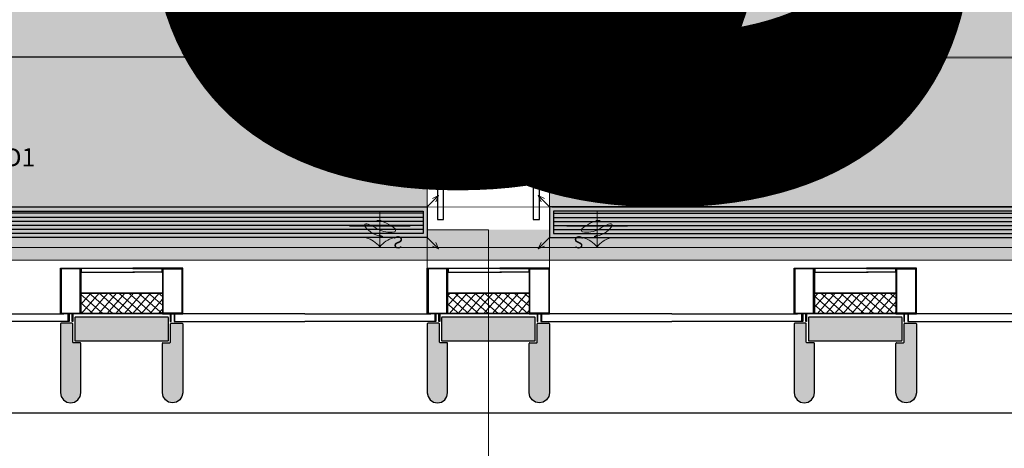
# Model space of a CAD drawing. Units: millimetres. Extents: x 835611 to 2118183, y -3226846 to -1487585.
# Drawn here: x 1051056 to 1055888, y -1627967 to -1625863 of the extents above; entities that cross this region are included whole.
import ezdxf
from ezdxf.enums import TextEntityAlignment as Align

# ---------------------------------------------------------------- set-up
doc = ezdxf.new("R2010")
doc.units = ezdxf.units.MM
doc.header["$LTSCALE"] = 10
doc.linetypes.add('DASH', pattern=[0.35, 0.25, -0.1])
doc.linetypes.add('DASHDOT2', pattern=[12.7, 6.35, -3.175, 0, -3.175])
for name, color, linetype, lineweight in [('Ele.填充', 251, 'Continuous', 9), ('Ex.墙面装饰轮廓线', 136, 'Continuous', 9), ('EX.柱', 2, 'Continuous', 40), ('Ex.柱，剪力墙填充', 252, 'Continuous', 9), ('Ex.窗及窗台', 120, 'Continuous', 9), ('Ex.轴线', 66, 'DASHDOT2', 5), ('Fl.地面填充', 251, 'Continuous', 15), ('Fl.地面材料分割线', 210, 'Continuous', 20), ('Rcp.顶面天花造型线', 5, 'Continuous', 15), ('Rcp.顶面灯具', 1, 'Continuous', 15), ('Rcp.顶面风口', 44, 'Continuous', 13), ('So.弱电插座', 122, 'Continuous', 15), ('So.强电插座', 122, 'Continuous', 15), ('So.强电插座 @ 1', 122, 'Continuous', 15), ('So.强电插座 @ 20', 122, 'Continuous', 15), ('So.强电插座 @ 30', 122, 'Continuous', 15), ('So.强电插座 @ 50', 122, 'Continuous', 15)]:
    doc.layers.add(name, color=color, linetype=linetype, lineweight=lineweight)
for name, color, linetype in [('SRF-L10~L15$0$A-AL', 4, 'Continuous'), ('SRF-L10~L15$0$A-SC', 2, 'Continuous'), ('SRF-L10~L15$0$DCA_03_Window Frame', 125, 'Continuous'), ('SRG-L10~L15-1.300$0$A-DIMS-150', 1, 'Continuous'), ('SRS-L10~L15$0$A-WALL-CONC', 6, 'Continuous'), ('SUOYIN-天花', 4, 'Continuous')]:
    doc.layers.add(name, color=color, linetype=linetype)
doc.styles.add('ARIAL', font='arial.ttf')
doc.styles.add('SRG-L10~L15-1.300$0$ECADI', font='hzs.shx', dxfattribs={"width": 0.7, "bigfont": 'hztxt.shx'})
doc.styles.add('SRG-L10~L15-1.300$0$XD2008', font='xd-hzs.shx', dxfattribs={"width": 0.5, "bigfont": 'xd-hztxt.shx'})
doc.styles.get("Standard").update_dxf_attribs({"font": 'arial.ttf'})
doc.styles.add('幼圆', font='SIMYOU.TTF')
doc.styles.add('黑体', font='simhei.ttf', dxfattribs={"width": 0.75, "height": 4})
doc.dimstyles.new('SRG-L10~L15-1.300$0$ECADI150', dxfattribs={"dimscale": 150, "dimtxt": 3, "dimasz": 1, "dimexe": 1, "dimexo": 2, "dimgap": 0.5, "dimtad": 1, "dimdec": 0, "dimdsep": 46, "dimtxsty": 'SRG-L10~L15-1.300$0$ECADI', "dimblk": 'SRG-L10~L15-1.300$0$_ARCHTICK', "dimcen": 2.5, "dimclrt": 4, "dimaunit": 1, "dimadec": 0, "dimazin": 0, "dimtfac": 1, "dimtdec": 0, "dimtix": 1, "dimtmove": 0, "dimatfit": 3, "dimfxl": 0, "dimtolj": 1, "dimtzin": 0, "dimarcsym": 0})

# ---------------------------------------------------------------- blocks, each defined once
blk = doc.blocks.new('SRF-L10~L15$0$fin')
at = {"layer": 'Ele.填充'}
h = blk.add_hatch(dxfattribs=at)
h.set_pattern_fill('ANSI37', color=256, scale=10, angle=45)
h.set_pattern_definition([(139.1168733, (1941599.95, -3328426.426), (-20.78095255, -24.00446857), []), (229.1168733, (1941599.95, -3328426.426), (24.00446857, -20.78095255), [])])
h.paths.add_polyline_path([(36024.1, 282144.5), (36024.1, 282044.5), (36424.1, 282044.5), (36424.1, 282144.5)])
at = {"layer": 'Ex.柱，剪力墙填充'}
h = blk.add_hatch(color=256, dxfattribs=at)
h.dxf.hatch_style = 1
h.paths.add_polyline_path([(36424.1, 281897.4, -0.414214), (36427.1, 281900.4), (36461.1, 281900.4, 0.414214), (36464.1, 281903.4), (36464.1, 281961.1), (36464.1, 281993.7, -0.414214), (36467.1, 281996.7), (36521.1, 281996.7, -0.414214), (36524.1, 281993.7), (36524.1, 281655.3), (36520.3, 281636.2), (36509.5, 281620), (36493.2, 281609.1), (36474.1, 281605.3), (36455, 281609.1), (36438.8, 281620), (36427.9, 281636.2), (36424.1, 281655.3)])
h.paths.add_polyline_path([(35924.1, 281993.7, -0.414214), (35927.1, 281996.7), (35981.1, 281996.7, -0.414214), (35984.1, 281993.7), (35984.1, 281961.1), (35984.1, 281903.4, 0.414214), (35987.1, 281900.4), (36021.1, 281900.4, -0.414214), (36024.1, 281897.4), (36024.1, 281655.3), (36020.3, 281636.2), (36009.5, 281620), (35993.2, 281609.1), (35974.1, 281605.3), (35955, 281609.1), (35938.8, 281620), (35927.9, 281636.2), (35924.1, 281655.3)])
edge = h.paths.add_edge_path()
edge.add_line((36439.9, 281910.4), (36452.1, 281910.4))
edge.add_arc((36452.1, 281912.4), 2, 270, 360)
edge.add_line((36454.1, 281912.4), (36454.1, 282023.4))
edge.add_arc((36452.1, 282023.4), 2, 360, 450)
edge.add_line((36452.1, 282025.4), (35996.1, 282025.4))
edge.add_arc((35996.1, 282023.4), 2, 90, 180)
edge.add_line((35994.1, 282023.4), (35994.1, 281912.4))
edge.add_arc((35996.1, 281912.4), 2, 180, 270)
edge.add_line((35996.1, 281910.4), (36439.9, 281910.4))
at = {"layer": 'Ex.窗及窗台', "linetype": 'DASH', "ltscale": 50}
for q in [(35324.1, 282305.3), (37124.1, 282305.3)]:
    blk.add_line((35924.1, 282305.3), q, dxfattribs=at)
at = {"layer": 'SRF-L10~L15$0$A-AL', "color": 120}
for p, q in [((36026.1, 282247.4), (36287.7, 282247.4)), ((36422.1, 282247.4), (36279.8, 282247.4)), ((36024.1, 282146), (36424.1, 282146)), ((36024.1, 282144.5), (36424.1, 282144.5)), ((35324.1, 282042.5), (35941.1, 282042.5)), ((36424.1, 282044.5), (36024.1, 282044.5)), ((36424.1, 282042.5), (36024.1, 282042.5)), ((37124.1, 282042.5), (36507.1, 282042.5)), ((35962.6, 282005.3), (35324.1, 282005.3)), ((36485.6, 282005.3), (37124.1, 282005.3))]:
    blk.add_line(p, q, dxfattribs=at)
at = {"layer": 'SRF-L10~L15$0$A-AL'}
for p, q in [((35924.1, 281993.7), (35924.1, 281655.3)), ((35981.1, 281996.7), (35927.1, 281996.7)), ((35984.1, 281961.1), (35984.1, 281993.7)), ((36464.1, 281961.1), (36464.1, 281993.7)), ((36467.1, 281996.7), (36521.1, 281996.7)), ((36524.1, 281993.7), (36524.1, 281655.3)), ((35984.1, 281903.4), (35984.1, 281961.1)), ((36464.1, 281903.4), (36464.1, 281961.1)), ((36021.1, 281900.4), (35987.1, 281900.4)), ((36024.1, 281655.3), (36024.1, 281897.4)), ((36424.1, 281655.3), (36424.1, 281897.4)), ((36427.1, 281900.4), (36461.1, 281900.4)), ((35924.1, 281655.3), (35927.9, 281636.2)), ((35927.9, 281636.2), (35938.8, 281620)), ((36009.5, 281620), (36020.3, 281636.2)), ((36020.3, 281636.2), (36024.1, 281655.3)), ((36427.9, 281636.2), (36424.1, 281655.3)), ((36438.8, 281620), (36427.9, 281636.2)), ((36520.3, 281636.2), (36509.5, 281620)), ((36524.1, 281655.3), (36520.3, 281636.2)), ((35938.8, 281620), (35955, 281609.1)), ((35955, 281609.1), (35974.1, 281605.3)), ((35974.1, 281605.3), (35993.2, 281609.1)), ((35993.2, 281609.1), (36009.5, 281620)), ((36455, 281609.1), (36438.8, 281620)), ((36474.1, 281605.3), (36455, 281609.1)), ((36493.2, 281609.1), (36474.1, 281605.3)), ((36509.5, 281620), (36493.2, 281609.1))]:
    blk.add_line(p, q, dxfattribs=at)
at = {"layer": 'SRF-L10~L15$0$A-AL', "color": 120}
for points in [[(36287.8, 282265.4), (36027.1, 282265.4, 0.414214), (36026.1, 282264.4), (36026.1, 282247.4), (36024.1, 282247.4), (36024.1, 282265.4, -0.414214), (36026.1, 282267.4), (36287.8, 282267.4)], [(36279.8, 282265.4), (36421.1, 282265.4, -0.414214), (36422.1, 282264.4), (36422.1, 282247.4), (36424.1, 282247.4), (36424.1, 282265.4, 0.414214), (36422.1, 282267.4), (36279.8, 282267.4)]]:
    blk.add_lwpolyline(points, format="xyb", dxfattribs=at)
at = {"layer": 'SRF-L10~L15$0$A-AL'}
blk.add_lwpolyline([(36439.9, 281910.4), (36452.1, 281910.4, 0.414214), (36454.1, 281912.4), (36454.1, 282023.4, 0.414214), (36452.1, 282025.4), (35996.1, 282025.4, 0.414214), (35994.1, 282023.4), (35994.1, 281912.4, 0.414214), (35996.1, 281910.4), (36439.9, 281910.4)], format="xyb", dxfattribs=at)
for centre, start, end in [((35927.1, 281993.7), 90, 180), ((35981.1, 281993.7), 0, 90), ((36467.1, 281993.7), 90, 180), ((36521.1, 281993.7), 0, 90), ((35987.1, 281903.4), 180, 270), ((36021.1, 281897.4), 0, 90), ((36427.1, 281897.4), 90, 180), ((36461.1, 281903.4), 270, 0)]:
    blk.add_arc(centre, 3, start, end, dxfattribs=at)
at = {"layer": 'SRF-L10~L15$0$A-SC'}
for points in [[(35981.6, 282042.5), (35966.6, 282042.5), (35966.6, 282005.3), (35962.6, 282005.3), (35962.6, 282042.5), (35924.1, 282042.5), (35924.1, 282267.4), (36024.1, 282267.4), (36024.1, 282042.5), (35985.6, 282042.5), (35985.6, 282005.3), (35981.6, 282005.3)], [(36466.6, 282042.5), (36481.6, 282042.5), (36481.6, 282005.3), (36485.6, 282005.3), (36485.6, 282042.5), (36524.1, 282042.5), (36524.1, 282267.4), (36424.1, 282267.4), (36424.1, 282042.5), (36462.6, 282042.5), (36462.6, 282005.3), (36466.6, 282005.3)]]:
    blk.add_lwpolyline(points, close=True, dxfattribs=at)
for points in [[(35966.6, 282046.5), (36020.1, 282046.5), (36020.1, 282263.4), (35928.1, 282263.4), (35928.1, 282046.5), (35966.6, 282046.5), (35966.6, 282046.5)], [(36481.6, 282046.5), (36428.1, 282046.5), (36428.1, 282263.4), (36520.1, 282263.4), (36520.1, 282046.5), (36481.6, 282046.5), (36481.6, 282046.5)]]:
    blk.add_lwpolyline(points, dxfattribs=at)
blk = doc.blocks.new('SRF-L10~L15$0$A$C3D6C1244')
at = {"layer": 'SRF-L10~L15$0$DCA_03_Window Frame', "lineweight": 0}
for p in [(-68793.7, -299666.5), (-66993.7, -299666.5), (-65193.7, -299666.5)]:
    blk.add_blockref('SRF-L10~L15$0$fin', p, dxfattribs=at)
blk = doc.blocks.new('SRS-L10~L15$0$steelc')
at = {"layer": 'SRS-L10~L15$0$A-WALL-CONC'}
blk.add_lwpolyline([(188530, -915589.1), (188530, -915399.1), (188500, -915399.1), (188500, -915799.1), (188530, -915799.1), (188530, -915609.1), (188970, -915609.1), (188970, -915799.1), (189000, -915799.1), (189000, -915399.1), (188970, -915399.1), (188970, -915589.1)], close=True, dxfattribs=at)
blk = doc.blocks.new('SRS-L10~L15$0$cohigh')
at = {"rotation": 8.331462988093682e-11}
blk.add_blockref('SRS-L10~L15$0$steelc', (1866867.3, -7547505.7), dxfattribs=at)
blk = doc.blocks.new('SRG-L10~L15-1.300$0$_ARCHTICK')
at = {"color": 0, "linetype": 'ByBlock', "const_width": 0.15}
blk.add_lwpolyline([(-0.5, -0.5), (0.5, 0.5)], dxfattribs=at)
blk = doc.blocks.new('*D100')
at = {"layer": 'DEFPOINTS', "color": 0, "transparency": 16777216}
for p in [(1044356.4, -1626394.3), (1053356.4, -1626394.3), (1053356.4, -1634294.3)]:
    blk.add_point(p, dxfattribs=at)
at = {"layer": 'SRG-L10~L15-1.300$0$A-DIMS-150', "color": 0, "lineweight": -2, "transparency": 16777216}
for p, q in [((1044356.4, -1629794.3), (1044356.4, -1634594.3)), ((1053356.4, -1629794.3), (1053356.4, -1634594.3)), ((1044356.4, -1634294.3), (1053356.4, -1634294.3))]:
    blk.add_line(p, q, dxfattribs=at)
at = {"layer": 'SRG-L10~L15-1.300$0$A-DIMS-150', "color": 0, "lineweight": -2, "transparency": 16777216, "xscale": 300, "yscale": 300, "zscale": 300, "rotation": 180}
blk.add_blockref('SRG-L10~L15-1.300$0$_ARCHTICK', (1044356.4, -1634294.3), dxfattribs=at)
at = {"layer": 'SRG-L10~L15-1.300$0$A-DIMS-150', "color": 0, "lineweight": -2, "transparency": 16777216, "xscale": 300, "yscale": 300, "zscale": 300}
blk.add_blockref('SRG-L10~L15-1.300$0$_ARCHTICK', (1053356.4, -1634294.3), dxfattribs=at)
at = {"layer": 'SRG-L10~L15-1.300$0$A-DIMS-150', "color": 4, "transparency": 16777216, "insert": (1048856.4, -1633694.3), "char_height": 900, "attachment_point": 5, "style": 'SRG-L10~L15-1.300$0$XD2008'}
blk.add_mtext('\\A1;9000', dxfattribs=at)
blk = doc.blocks.new('*D101')
at = {"layer": 'DEFPOINTS', "color": 0, "transparency": 16777216}
for p in [(1053356.4, -1626394.3), (1062356.4, -1626394.3), (1062356.4, -1634294.3)]:
    blk.add_point(p, dxfattribs=at)
at = {"layer": 'SRG-L10~L15-1.300$0$A-DIMS-150', "color": 0, "lineweight": -2, "transparency": 16777216}
for p, q in [((1053356.4, -1629794.3), (1053356.4, -1634594.3)), ((1062356.4, -1629794.3), (1062356.4, -1634594.3)), ((1053356.4, -1634294.3), (1062356.4, -1634294.3))]:
    blk.add_line(p, q, dxfattribs=at)
at = {"layer": 'SRG-L10~L15-1.300$0$A-DIMS-150', "color": 0, "lineweight": -2, "transparency": 16777216, "xscale": 300, "yscale": 300, "zscale": 300, "rotation": 180}
blk.add_blockref('SRG-L10~L15-1.300$0$_ARCHTICK', (1053356.4, -1634294.3), dxfattribs=at)
at = {"layer": 'SRG-L10~L15-1.300$0$A-DIMS-150', "color": 0, "lineweight": -2, "transparency": 16777216, "xscale": 300, "yscale": 300, "zscale": 300}
blk.add_blockref('SRG-L10~L15-1.300$0$_ARCHTICK', (1062356.4, -1634294.3), dxfattribs=at)
at = {"layer": 'SRG-L10~L15-1.300$0$A-DIMS-150', "color": 4, "transparency": 16777216, "insert": (1057856.4, -1633694.3), "char_height": 900, "attachment_point": 5, "style": 'SRG-L10~L15-1.300$0$XD2008'}
blk.add_mtext('\\A1;9000', dxfattribs=at)
blk = doc.blocks.new('cz')
at = {"layer": 'So.强电插座', "linetype": 'ByBlock'}
blk.add_hatch(color=252, dxfattribs=at).paths.add_polyline_path([(232686.7, 176592.5), (232956.6, 176592.5, 0.762577)])
for p, q in [((232821.6, 176695.4), (232821.6, 176784.1)), ((232681.7, 176695.4), (232961.6, 176695.4)), ((232686.7, 176592.5), (232956.6, 176592.5))]:
    blk.add_line(p, q, dxfattribs=at)
blk.add_arc((232821.6, 176555.5), 139.9, 0, 180, dxfattribs=at)
blk = doc.blocks.new('插座距地3001')
at = {"layer": 'So.强电插座', "xscale": -1.209323520306498, "yscale": 1.209323520306498, "zscale": 1.209323520306498, "rotation": 180}
blk.add_blockref('cz', (-254155, 247451), dxfattribs=at)
blk = doc.blocks.new('*U1453')
at = {"layer": 'So.强电插座 @ 1', "style": '幼圆'}
blk.add_text('D', height=2, dxfattribs=at).set_placement((1.87, 3.58))
at = {"layer": 'So.强电插座 @ 20', "style": '幼圆'}
blk.add_text('D', height=40, dxfattribs=at).set_placement((1.87, 3.58))
at = {"layer": 'So.强电插座 @ 30', "style": '幼圆'}
blk.add_text('D', height=60, dxfattribs=at).set_placement((1.87, 3.58))
at = {"layer": 'So.强电插座 @ 50', "style": '幼圆'}
blk.add_text('D', height=100, dxfattribs=at).set_placement((1.87, 3.58))
blk = doc.blocks.new('A$Cf30c941a')
at = {"layer": 'So.强电插座'}
blk.add_blockref('*U1453', (0, 0), dxfattribs=at)
at = {"layer": 'So.强电插座', "xscale": 0.015240817484512, "yscale": 0.015240817484512, "zscale": 0.015240817484512}
blk.add_blockref('插座距地3001', (-415.04, -513.03), dxfattribs=at)
blk = doc.blocks.new('弱电点位')
blk.add_line((17533, 521558), (17870, 521558))
blk.add_lwpolyline([(17702, 521558), (17702, 521451)])
blk.add_circle((17702, 521688), 130)
at = {"style": '黑体'}
blk.add_text('2D', height=150, dxfattribs=at).set_placement((17708, 521686), align=Align.MIDDLE)
blk = doc.blocks.new('A$Cb9ab0046')
at = {"layer": 'So.弱电插座', "xscale": 0.023625, "yscale": 0.023625, "zscale": 0.023625, "rotation": 270}
blk.add_blockref('弱电点位', (-12319.29, 422.78), dxfattribs=at)
at = {"layer": 'So.弱电插座'}
blk.add_text('D', height=2, rotation=270, dxfattribs=at).set_placement((7.32, 1.01), align=Align.CENTER)
blk = doc.blocks.new('桌面插座2')
at = {"layer": 'So.弱电插座', "xscale": 18.22594037086415, "yscale": 18.22594037086415, "zscale": 18.22594037086415}
for p in [(277604.3, -419346.3), (277604.3, -419491.4)]:
    blk.add_blockref('A$Cb9ab0046', p, dxfattribs=at)
at = {"layer": 'So.强电插座', "xscale": 30.0124587848601, "yscale": 30.0124587848601, "zscale": 30.0124587848601, "rotation": 270}
for p in [(277601.2, -419480.5), (277601.2, -419635.3), (277601.2, -419790.1), (277601.2, -419944.9)]:
    blk.add_blockref('A$Cf30c941a', p, dxfattribs=at)
blk = doc.blocks.new('A$C6DB12063')
at = {"color": 1}
for p, q in [((0, 267.8), (0, -267.8)), ((-74.5, 4.9), (-100.1, -24.9)), ((-74.5, 4.9), (-90.1, -26.2)), ((-90.1, -26.2), (-74.5, 4.9)), ((52.5, -11.3), (43.1, 27.8)), ((52.3, 27), (52.3, 27)), ((52.3, 27), (52.5, -11.3)), ((52.3, 27), (52.3, 27)), ((135.1, 0), (-180.2, 0))]:
    blk.add_line(p, q, dxfattribs=at)
at = {"color": 4, "extrusion": (0, 0, -1)}
for centre, start_param, end_param in [((-345.5, 194.4), 1.866856, 2.436882), ((-345.5, -194.4), 0.704672, 1.274698)]:
    blk.add_ellipse(centre, major_axis=(0, 255.2), ratio=1, start_param=start_param, end_param=end_param, dxfattribs=at)
at = {"color": 1, "extrusion": (0, 0, -1)}
for centre, major_axis, start_param, end_param in [((121.7, -42.8), (0, 212.5), -1.492972, -0.607793), ((-334.9, 232.1), (-0.1, 376.6), 1.889661, 2.177627), ((8.1, 118.5), (0, 15.3), -0.52421, 1.864024), ((174, -91.2), (0, 227.1), 4.545781, 5.210463), ((-253.9, 70.7), (-0.1, 309.3), 1.712622, 2.299652), ((-33.5, -119.5), (0, 18.9), 2.558727, 4.199547)]:
    blk.add_ellipse(centre, major_axis=major_axis, ratio=1, start_param=start_param, end_param=end_param, dxfattribs=at)
blk = doc.blocks.new('*U267')
at = {"layer": 'SUOYIN-天花'}
h = blk.add_hatch(dxfattribs=at)
h.set_pattern_fill('_USER', color=251, scale=20, pattern_type=0)
h.set_pattern_definition([(0, (1087029.543, 97853.43), (0, 20), [])])
h.paths.add_polyline_path([(1094081, 97963.4), (1094081, 97853.4), (1098441, 97853.4), (1098441, 97963.4)])
at = {"color": 1}
for p, q in [((1094005.3, 98039), (1094019.2, 98008.3)), ((1094005.3, 98039), (1094036.1, 98025.3)), ((1094005.4, 98039.1), (1094061, 97983.4)), ((1098516.7, 98039.1), (1098461, 97983.4)), ((1098516.8, 98039), (1098486, 98025.3)), ((1098516.8, 98039), (1098502.9, 98008.3)), ((1094005.3, 97777.8), (1094019.2, 97808.6)), ((1094005.3, 97777.8), (1094036.1, 97791.6)), ((1094005.4, 97777.8), (1094061, 97833.4)), ((1098516.7, 97777.8), (1098461, 97833.4)), ((1098516.8, 97777.8), (1098486, 97791.6)), ((1098516.8, 97777.8), (1098502.9, 97808.6))]:
    blk.add_line(p, q, dxfattribs=at)
at = {"layer": 'SUOYIN-天花', "color": 44}
blk.add_lwpolyline([(1094061, 97983.4), (1094061, 97833.4), (1098461, 97833.4), (1098461, 97983.4)], close=True, dxfattribs=at)
at = {"layer": 'SUOYIN-天花', "color": 251}
blk.add_lwpolyline([(1094081, 97963.4), (1094081, 97853.4), (1098441, 97853.4), (1098441, 97963.4)], close=True, dxfattribs=at)
at = {"color": 1, "xscale": -0.55621809855379, "yscale": 0.55621809855379, "zscale": 0.55621809855379, "rotation": 90}
for p in [(1094264.2, 97928.6), (1098228, 97928.6)]:
    blk.add_blockref('A$C6DB12063', p, dxfattribs=at)
at = {"color": 1, "style": 'ARIAL'}
for p in [(1094329.1, 97977.6), (1098292.9, 97977.6)]:
    blk.add_text('S', height=59, dxfattribs=at).set_placement(p)
blk = doc.blocks.new('ss')
at = {"layer": 'Rcp.顶面灯具', "style": '黑体'}
blk.add_text('DP1', height=100, dxfattribs=at).set_placement((211339.7, -425165.3, 0))
blk = doc.blocks.new('*U512')
at = {"layer": 'SUOYIN-天花'}
h = blk.add_hatch(dxfattribs=at)
h.set_pattern_fill('_USER', color=251, scale=20, pattern_type=0)
h.set_pattern_definition([(0, (1083079.545, 97853.43), (0, 20), [])])
h.paths.add_polyline_path([(1090131, 97963.4), (1090131, 97853.4), (1098441, 97853.4), (1098441, 97963.4)])
at = {"color": 1}
for p, q in [((1098516.7, 98039.1), (1098461, 97983.4)), ((1098516.8, 98039), (1098486, 98025.3)), ((1098516.8, 98039), (1098502.9, 98008.3)), ((1098516.7, 97777.8), (1098461, 97833.4)), ((1098516.8, 97777.8), (1098486, 97791.6)), ((1098516.8, 97777.8), (1098502.9, 97808.6))]:
    blk.add_line(p, q, dxfattribs=at)
at = {"layer": 'SUOYIN-天花', "color": 44}
blk.add_lwpolyline([(1090111, 97983.4), (1090111, 97833.4), (1098461, 97833.4), (1098461, 97983.4)], close=True, dxfattribs=at)
at = {"layer": 'SUOYIN-天花', "color": 251}
blk.add_lwpolyline([(1090131, 97963.4), (1090131, 97853.4), (1098441, 97853.4), (1098441, 97963.4)], close=True, dxfattribs=at)
at = {"color": 1, "xscale": -0.55621809855379, "yscale": 0.55621809855379, "zscale": 0.55621809855379, "rotation": 90}
blk.add_blockref('A$C6DB12063', (1098228, 97928.6), dxfattribs=at)
at = {"color": 1, "style": 'ARIAL'}
blk.add_text('S', height=59, dxfattribs=at).set_placement((1098292.9, 97977.6))
blk = doc.blocks.new('嵌灯')
h = blk.add_hatch(color=250)
edge = h.paths.add_edge_path()
edge.add_arc((17240.7, -4461), 49.8, 90, 180)
edge.add_line((17190.9, -4461), (17240.7, -4461))
edge.add_line((17240.7, -4461), (17240.7, -4411.1))
edge = h.paths.add_edge_path()
edge.add_arc((17240.7, -4461), 49.8, 270, 360)
edge.add_line((17290.6, -4461), (17240.7, -4461))
edge.add_line((17240.7, -4461), (17240.7, -4510.8))
at = {"color": 251}
for p, q in [((17240.7, -4540.7), (17240.7, -4381.2)), ((17240.7, -4411.1), (17240.7, -4510.8)), ((17161, -4461), (17320.5, -4461)), ((17190.9, -4461), (17290.6, -4461))]:
    blk.add_line(p, q, dxfattribs=at)
blk.add_circle((17240.7, -4461), 49.8)
at = {"layer": 'Rcp.顶面灯具', "color": 252}
blk.add_circle((17240.7, -4461), 50, dxfattribs=at)
at = {"layer": 'Rcp.顶面灯具', "insert": (17299.3, -4548.5), "char_height": 100, "attachment_point": 1}
blk.add_mtext_dynamic_manual_height_columns('TD1', width=91.327, gutter_width=12.5, heights=[0], dxfattribs=at)

msp = doc.modelspace()

# ---------------------------------------------------------------- hatches: boundary and pattern name
at = {"layer": 'Fl.地面填充'}
h = msp.add_hatch(dxfattribs=at)
h.set_pattern_fill('DOTS', color=256, scale=100)
h.paths.add_polyline_path([(1040795.7, -1617703.1), (1040715.7, -1617703.1), (1040715.7, -1618643.1), (1040674.9, -1618643.1), (1040674.9, -1617658.1), (1040705.7, -1617658.1), (1040705.7, -1617403.1), (1039785.7, -1617403.1), (1039785.7, -1617718.1), (1039735.7, -1617718.1), (1036316.4, -1617703.1), (1036316.4, -1617718.1), (1036276.4, -1617718.1), (1036276.4, -1617658.1), (1036266.4, -1617658.1), (1036266.4, -1617403.1), (1035356.4, -1617403.1), (1035356.4, -1617703.1), (1035377.3, -1617703.1), (1035377.3, -1618643.1), (1035369.7, -1626394.3), (1035456.4, -1626394.3), (1035656.4, -1626394.3), (1035656.4, -1626894.3), (1035356.4, -1626894.3), (1035356.4, -1627044.3), (1040795.7, -1627044.3)], flags=17)
h.paths.add_polyline_path([(1048166.4, -1617603.1), (1041145.7, -1617603.1), (1041145.8, -1622035.6), (1047277.3, -1621986.8, -0.414214), (1047276.3, -1621985.8), (1047279.3, -1621921.8), (1047279.9, -1621921.8, -0.378752), (1048166.4, -1621078.2), (1048166.4, -1621035.6), (1048166.4, -1621005.6), (1048166.4, -1620699.6), (1048166.4, -1620663.6)], flags=17)
h.paths.add_polyline_path([(1048166.4, -1623627.6), (1048256.4, -1623627.6), (1048256.4, -1623657.6), (1048256.4, -1627044.3), (1053356.4, -1627044.3), (1053356.4, -1626894.3), (1053056.4, -1626894.3), (1053056.4, -1626394.3), (1053356.4, -1626394.3), (1053356.4, -1615044.3), (1042416.4, -1615044.3), (1042416.4, -1615049.3), (1042406.4, -1615049.3), (1041106.4, -1615049.3), (1041096.4, -1615049.3), (1035356.4, -1615045.9), (1035356.4, -1617403.1), (1036266.4, -1617403.1), (1036266.4, -1617388.1), (1036316.4, -1617388.1), (1039735.7, -1617403.1), (1039735.7, -1617388.1), (1039785.7, -1617388.1), (1040705.7, -1617403.1), (1040715.7, -1617403.1), (1040715.7, -1617388.1), (1040755.7, -1617388.1), (1048256.4, -1617403.1), (1048256.4, -1617553.1), (1048256.4, -1620663.6), (1048256.4, -1620693.6), (1048256.4, -1620699.6), (1048256.4, -1620999.6), (1048256.4, -1621005.6), (1048256.4, -1621035.6), (1048256.4, -1621121.9), (1048304.2, -1621121.9), (1048323.2, -1621102.9), (1048323.2, -1621222.9), (1048255.2, -1621222.9), (1048255.2, -1621978.1), (1048255.3, -1621983.6), (1048256.4, -1621983.6), (1048256.4, -1622035.6), (1048256.4, -1622085.6), (1048166.4, -1622085.6), (1048166.4, -1622285.6), (1048160.7, -1622335, -0.414214), (1048164, -1622338.3), (1048165, -1622339.7, 0.4164), (1048169.3, -1622341.2, 0.012546), (1048188.2, -1622377.5, 1.171525), (1048190.1, -1622377.9, 0.015634), (1048247.8, -1622367.3, 0.614653), (1048248.3, -1622367.2, 0.019962), (1048206.6, -1622385.9, 1.08755), (1048206.5, -1622386.5, 0.150686), (1047746.2, -1623124.3, 0.110486), (1048132.2, -1623241), (1048132.2, -1623098.3), (1048151.2, -1623098.3), (1048151.2, -1623199.3), (1048190.2, -1623199.3), (1048206.2, -1623186.6, -1), (1048206.8, -1623186.6), (1048206.9, -1623188.9), (1048241.4, -1623218.3), (1048243.7, -1623215.3, 0.414214), (1048244.1, -1623214.9, 0.025104), (1048304.2, -1623224.7), (1048304.2, -1623218.3), (1048265.2, -1623218.3), (1048244.7, -1623241.4, -0.44906), (1048243.8, -1623242.5, -0.020944), (1048166.4, -1623242.9), (1048166.4, -1623260.6), (1048200.2, -1623260.6), (1048200.2, -1623243.5, -0.395856), (1047278.3, -1622378.3), (1047274, -1622285.6), (1041145.8, -1622285.6), (1041145.7, -1627044.3), (1048166.4, -1627044.3)])
h.paths.add_polyline_path([(1044656.4, -1626394.3), (1044656.4, -1626894.3), (1044056.4, -1626894.3), (1044056.4, -1626394.3)], flags=16)
h.paths.add_polyline_path([(1044606.4, -1626444.3), (1044606.4, -1626844.3), (1044576.4, -1626844.3), (1044136.4, -1626844.3), (1044136.4, -1626844.3), (1044106.4, -1626844.3), (1044106.4, -1626444.3), (1044136.4, -1626444.3), (1044576.4, -1626444.3), (1044576.4, -1626444.3), (1044606.4, -1626444.3)], flags=0)
h.paths.add_polyline_path([(1044606.4, -1626844.3), (1044606.4, -1626444.3), (1044106.4, -1626444.3), (1044106.4, -1626844.3)], flags=0)
h.paths.add_polyline_path([(1048166.4, -1623621.6), (1048166.4, -1623321.6), (1048166.4, -1623315.6), (1048166.4, -1623285.6), (1048256.4, -1623285.6), (1048256.4, -1623315.6), (1048256.4, -1623321.6), (1048256.4, -1623621.6)], flags=16)
h.paths.add_polyline_path([(1048249.2, -1622386.2, -1), (1048248.6, -1622386.2), (1048248.6, -1622383.9), (1048249.2, -1622355.2, -0.099241), (1048248.4, -1622354.2), (1048248.4, -1622358.9, -0.597129), (1048248.8, -1622358.2), (1048248.6, -1622358.2, 0.062702), (1048248.2, -1622358.9, 0.015822), (1048252, -1622349.5, 0.619623), (1048248.4, -1622354.1, 0.022306), (1048248.3, -1622345.6, 1.252178), (1048247.7, -1622345.5, 16.613677), (1048246.1, -1622374.2), (1048246.1, -1622360.2), (1048243.7, -1622332.5, 0.977045), (1048243.8, -1622330.5, 0.009419), (1048247.8, -1622345.5, -0.461405), (1048248, -1622345.2), (1048244.1, -1622343.3, -1.281867), (1048243.2, -1622343.5), (1048243.2, -1622338), (1048209.3, -1622338), (1048207.7, -1622367.1, -0.850804), (1048207.1, -1622367.2), (1048206.8, -1622366.3, 0.414214), (1048206.2, -1622366.9, 0.016587), (1048207.1, -1622354.1, -1.788459), (1048206.7, -1622353.5), (1048202.6, -1622350.7, -0.62227), (1048206.6, -1622352.7), (1048206.9, -1622351.1, 0.723086), (1048206.3, -1622351.6, 0.16958), (1048179, -1622334.5, 0.641534), (1048178.5, -1622334.7, 1.626827), (1048256.4, -1622728.2)], flags=16)
h.paths.add_polyline_path([(1048304.2, -1623199.3), (1048304.2, -1623098.3), (1048323.2, -1623098.3), (1048323.2, -1623218.3), (1048304.2, -1623199.3), (1048251.3, -1623209.7, 0.553698), (1048248.4, -1623214.4, 0.019712), (1048249, -1623188.5), (1048248.4, -1623189), (1048248.4, -1623199.3)], flags=16)
h.paths.add_polyline_path([(1048249.1, -1623214, 0.338642), (1048243.2, -1623213.6, 0.135457)], flags=16)
h.paths.add_polyline_path([(1048251.3, -1623210.5, 0.553698), (1048249.1, -1623214, 0.307664), (1048248.4, -1623211.5, 4.699229), (1048249.2, -1623205.9, 0.782733), (1048186.4, -1623186.3)], flags=16)
h.paths.add_polyline_path([(1048247.7, -1623211.8), (1048243.2, -1623214.1), (1048254.6, -1623231, -0.639637), (1048255.1, -1623230.8), (1048248.2, -1623211.8, -1.124112)], flags=16)
h.paths.add_polyline_path([(1048247.7, -1623205.7, 0.672211), (1048247.7, -1623211.8), (1048248.1, -1623212.9, -0.414214), (1048251.3, -1623209.7), (1048304.2, -1623199.3), (1048251.3, -1623209.7, 0.698462), (1048249.2, -1623215.4), (1048248.3, -1623205.7, 1)], flags=16)
h.paths.add_polyline_path([(1048201.1, -1622351.5, -0.323365), (1048204.3, -1622349.4), (1048203.2, -1622342.1), (1048201.2, -1622342.1), (1048201.8, -1622350.4, -0.560275), (1048207.2, -1622351.7, -0.193699), (1048207.1, -1622354.1, -0.43533), (1048207.2, -1622358.9, -1.037636), (1048202.3, -1622359.1), (1048201.7, -1622350.1), (1048175.2, -1622341.3, -46.358804)], flags=16)
h.paths.add_polyline_path([(1048191.1, -1622334.4, 0.016847), (1048206.4, -1622346.1, -0.200563), (1048206.2, -1622345.7), (1048178.5, -1622334.7), (1048206.2, -1622345.7, 0.414214), (1048206.8, -1622346.3, 0.041188), (1048206.7, -1622357.9, -0.281757), (1048207.1, -1622361.3, -1), (1048206.3, -1622361, -13.418269), (1048191.7, -1622336.2, 0.748678)], flags=0)
h.paths.add_polyline_path([(1048174.9, -1622341.6), (1048200.2, -1622342), (1048175.5, -1622341, 2.414214)], flags=16)
h.paths.add_polyline_path([(1048206.3, -1622358.8, 2.752101), (1048207.7, -1622358.8, 0.581374)], flags=0)
h.paths.add_polyline_path([(1048255.2, -1622341.8, -0.219782), (1048255.1, -1622342), (1048254.9, -1622342.8), (1048256.4, -1622344.3)], flags=16)
h.paths.add_polyline_path([(1048248.6, -1622366.3, 14.58828), (1048249.8, -1622342.1), (1048250.2, -1622342.1), (1048249.2, -1622343.1), (1048249.2, -1622354, -0.253816), (1048249.1, -1622351.6, -12.894184), (1048249.2, -1622366.7, 0.322343)], flags=16)
h.paths.add_polyline_path([(1048249.1, -1622351.6, -2.752101), (1048247.7, -1622351.6, -0.581374)], flags=16)
h.paths.add_polyline_path([(1048248.4, -1622351.3, -19.578817), (1048245.3, -1622340.4, 0.204885), (1048245.5, -1622340.5, 0.063218), (1048248.1, -1622352.6, -0.108435)], flags=0)
h.paths.add_polyline_path([(1048247.7, -1622353.8, 6.704835), (1048243.2, -1622358, 9.036849), (1048249.1, -1622353.8, 2.752101)], flags=16)
h.paths.add_polyline_path([(1048248.4, -1622361.2), (1048246.1, -1622342.5), (1048244.1, -1622342.5), (1048244.1, -1622343.5), (1048246.1, -1622359), (1048248.8, -1622360.7, -2.319737)], flags=0)
h.paths.add_polyline_path([(1048207.7, -1622351.6), (1048207.7, -1622345.5), (1048206.2, -1622342.1), (1048206.2, -1622345.7)], flags=0)
h.paths.add_polyline_path([(1062356.4, -1615044.3), (1060466.4, -1615044.3), (1060466.4, -1614794.3), (1060466.4, -1614744.3), (1060466.4, -1614644.3), (1058466.4, -1614644.3), (1058466.4, -1614794.3), (1054976.5, -1614794.3), (1054976.5, -1614644.3), (1054826.5, -1614644.3), (1054826.5, -1614794.3), (1054796.5, -1614944.3), (1058466.4, -1614944.3), (1058466.4, -1614794.3), (1058466.4, -1614794.3), (1058466.4, -1614944.3), (1058466.4, -1615044.3), (1053356.4, -1615044.3), (1053356.4, -1626394.3), (1053656.4, -1626394.3), (1053656.4, -1626894.3), (1053356.4, -1626894.3), (1053356.4, -1627044.3), (1062356.4, -1627044.3), (1062356.4, -1626894.3), (1062006.4, -1626894.3), (1062006.4, -1626194.3), (1062356.4, -1626194.3)])
h.paths.add_polyline_path([(1062356.4, -1615044.3), (1062356.4, -1626194.3), (1062706.4, -1626194.3), (1062706.4, -1626894.3), (1062356.4, -1626894.3), (1062356.4, -1627044.3), (1063956.4, -1627044.3), (1063956.3, -1626344.3), (1063956.4, -1615044.3)])
h.paths.add_polyline_path([(1035056.4, -1617403.1), (1035276.4, -1617403.1), (1035296.4, -1617398.1), (1035296.4, -1617388.1), (1035356.4, -1617388.1), (1035356.4, -1615045.9), (1032516.4, -1615044.3), (1032516.4, -1615049.3), (1028706.4, -1615049.3), (1028696.4, -1615049.3), (1026356.4, -1615048.6), (1026356.4, -1626194.3), (1026706.4, -1626194.3), (1026706.4, -1626894.3), (1026356.4, -1626894.3), (1026356.4, -1627044.3), (1035056.4, -1627044.3), (1035056.4, -1626894.3), (1035055.6, -1626894.3), (1035055.6, -1626394.3)])
h.paths.add_polyline_path([(1026356.4, -1615044.3), (1017356.4, -1615044.3), (1017356.4, -1626194.3), (1017706.4, -1626194.3), (1017706.4, -1626894.3), (1017356.4, -1626894.3), (1017356.4, -1627044.3), (1026356.4, -1627044.3), (1026356.4, -1626894.3), (1026006.4, -1626894.3), (1026006.4, -1626194.3), (1026356.4, -1626194.3)], flags=16)
h.paths.add_polyline_path([(1026356.4, -1614944.3), (1025506.4, -1614944.3), (1024806.4, -1614944.3), (1024706.4, -1614944.3), (1024606.4, -1614944.3), (1024606.4, -1614744.3), (1024606.4, -1614644.3), (1023006.4, -1614644.3), (1023006.4, -1614744.3), (1023306.4, -1614744.3), (1023306.4, -1614944.3), (1023006.4, -1614944.3), (1019456.4, -1614944.3), (1019456.4, -1614944.3), (1019356.4, -1614944.3), (1019356.4, -1614794.3), (1019456.4, -1614794.3), (1019456.4, -1612276.4), (1019456.4, -1610595.3), (1015736.5, -1610595.3), (1015736.4, -1614794.3), (1012246.4, -1614794.3), (1012246.4, -1614744.3), (1012246.4, -1613744.3), (1012246.4, -1613714.3), (1012246.4, -1613408.3), (1012246.4, -1613372.3), (1012246.4, -1610594.3), (1012246.4, -1610444.3), (1012246.4, -1610394.3), (1012246.4, -1609394.3), (1012246.4, -1609364.3), (1012246.4, -1609058.3), (1012246.4, -1609022.3), (1012246.4, -1606229.8), (1012246.5, -1606079.8), (1012246.5, -1606029.8), (1012246.5, -1605029.8), (1012246.5, -1604999.8), (1012246.5, -1604693.8), (1012246.5, -1604657.8), (1012246.4, -1602044.3), (1006756.4, -1602044.3), (1006756.4, -1627044.3), (1026356.4, -1627044.3), (1026356.4, -1626894.3), (1026006.4, -1626894.3), (1026006.4, -1626194.3), (1026356.4, -1626194.3)])

# ---------------------------------------------------------------- linework, layer by layer
msp.add_lwpolyline([(1006006.4, -1588894.3), (1069712, -1588894.3), (1069712, -1627794.3), (1006006.4, -1627794.3)], close=True)
at = {"layer": 'Ex.墙面装饰轮廓线'}
msp.add_lwpolyline([(1053056.4, -1627082.2), (1053656.4, -1627082.2), (1053656.4, -1626394.3), (1053056.4, -1626394.3)], close=True, dxfattribs=at)
at = {"layer": 'Ex.轴线', "ltscale": 20}
msp.add_line((1053356.4, -1576119.3), (1053356.4, -1640019.3), dxfattribs=at)
at = {"layer": 'Fl.地面材料分割线', "color": 66, "lineweight": 0}
for p, q in [((1053356.4, -1626394.3), (1053356.4, -1615044.3)), ((1053356.4, -1627044.3), (1053356.4, -1626894.3))]:
    msp.add_line(p, q, dxfattribs=at)
at = {"layer": 'Fl.地面材料分割线', "lineweight": 0}
for p, q in [((1053056.4, -1626894.3), (1053056.4, -1626394.3)), ((1053056.4, -1626394.3), (1053356.4, -1626394.3)), ((1053356.4, -1626894.3), (1053056.4, -1626894.3)), ((1026356.4, -1627044.3), (1053356.4, -1627044.3))]:
    msp.add_line(p, q, dxfattribs=at)
at = {"layer": 'Fl.地面材料分割线'}
msp.add_lwpolyline([(1006756.4, -1627044.3), (1063956.4, -1627044.3), (1063956.4, -1589644.3), (1006756.4, -1589644.3)], close=True, dxfattribs=at)
at = {"layer": 'Rcp.顶面天花造型线'}
msp.add_line((1063994.3, -1626982.2), (1048256.4, -1626982.2), dxfattribs=at)
msp.add_lwpolyline([(1048656.4, -1626782.2), (1063694.3, -1626787.2), (1063694.3, -1626049.3), (1048656.4, -1626044.3)], close=True, dxfattribs=at)
at = {"layer": 'Rcp.顶面天花造型线', "color": 8}
msp.add_lwpolyline([(1048656.4, -1626782.2), (1063689.3, -1626787.2), (1063689.3, -1626054.3), (1048656.4, -1626049.3)], close=True, dxfattribs=at)
at = {"layer": 'SRF-L10~L15$0$A-AL'}
msp.add_lwpolyline([(1006006.4, -1588894.3), (1064706.4, -1588894.3), (1064706.4, -1627794.3), (1006006.4, -1627794.3)], close=True, dxfattribs=at)

# ---------------------------------------------------------------- block references
at = {"linetype": 'DASH', "ltscale": 100}
msp.add_blockref('SRF-L10~L15$0$A$C3D6C1244', (1084126, -1609683.1), dxfattribs=at)
at = {"layer": 'EX.柱'}
msp.add_blockref('SRS-L10~L15$0$cohigh', (-1002260.9, 6836460.5), dxfattribs=at)
at = {"layer": 'Rcp.顶面天花造型线', "rotation": 270}
msp.add_blockref('ss', (1478184.5, -1414527.8), dxfattribs=at)
at = {"layer": 'Rcp.顶面灯具', "xscale": 0.8937599998898805, "yscale": 0.8937599998898805, "zscale": 0.8937599998898805}
for p in [(1035447.4, -1622428.6), (1037247.4, -1622428.6), (1038822.4, -1622428.6)]:
    msp.add_blockref('嵌灯', p, dxfattribs=at)
at = {"layer": 'Rcp.顶面风口', "color": 44, "xscale": -1, "rotation": 180}
msp.add_blockref('*U267', (-45404.6, -1528948.8), dxfattribs=at)
at = {"layer": 'Rcp.顶面风口', "color": 44, "rotation": 180}
msp.add_blockref('*U512', (2152117.5, -1528948.8), dxfattribs=at)
at = {"layer": 'So.弱电插座'}
msp.add_blockref('桌面插座2', (773986.9, -1204124.3), dxfattribs=at)
at = {"layer": 'So.弱电插座', "xscale": -1}
msp.add_blockref('桌面插座2', (1333442.5, -1204207.7, 22), dxfattribs=at)

# ---------------------------------------------------------------- dimensions: what is measured, and where the dimension line sits
at = {"layer": 'SRG-L10~L15-1.300$0$A-DIMS-150'}
for base, p1, p2, picture, middle in [((1053356.4, -1634294.3), (1044356.4, -1626394.3), (1053356.4, -1626394.3), '*D100', (1048856.4, -1633694.3)), ((1062356.4, -1634294.3), (1053356.4, -1626394.3), (1062356.4, -1626394.3), '*D101', (1057856.4, -1633694.3))]:
    dim = msp.add_linear_dim(base=base, p1=p1, p2=p2, dimstyle='SRG-L10~L15-1.300$0$ECADI150', override={"dimscale": 300, "dimtxsty": 'SRG-L10~L15-1.300$0$XD2008', "dimfxl": 15, "dimfxlon": 1}, dxfattribs=at)
    dim.commit()
    dim.dimension.update_dxf_attribs({"geometry": picture, "text_midpoint": middle})

doc.saveas('drawing.dxf')
